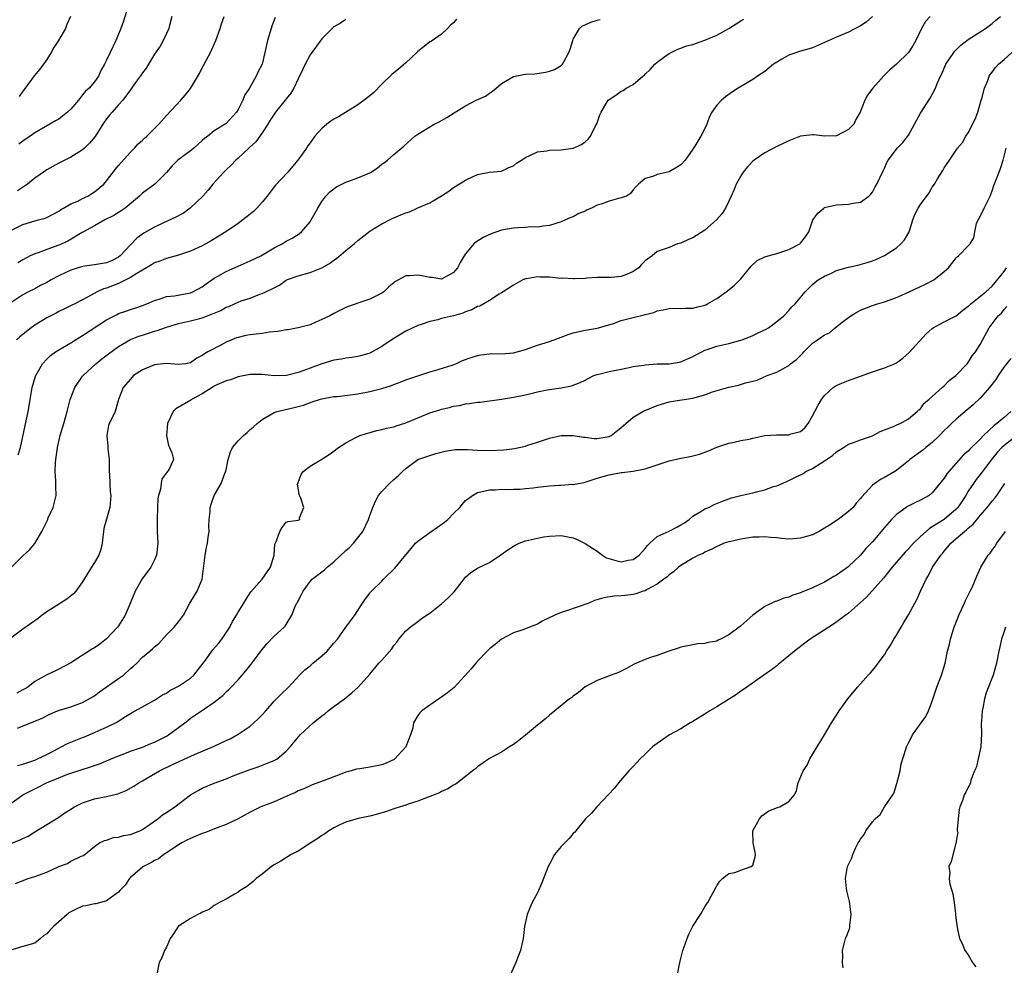
# Model space of a CAD drawing. Units: inches. Extents: x 2559000 to 2562000, y 1536000 to 1539000.
# Drawn here: x 2560564 to 2560729, y 1536093 to 1536250 of the extents above; entities that cross this region are included whole.
import ezdxf

# ---------------------------------------------------------------- set-up
doc = ezdxf.new("R2010")
doc.units = ezdxf.units.IN
doc.header["$MEASUREMENT"] = 0
doc.layers.add('LD25591536_2ft', color=123, linetype='Continuous')

msp = doc.modelspace()

# ---------------------------------------------------------------- linework, layer by layer
at = {"layer": 'LD25591536_2ft'}
for points, elevation in [([(2560583.47, 1536255.47), (2560581.8, 1536250.2), (2560581.39, 1536249), (2560581, 1536248.02), (2560580.56, 1536247), (2560579.58, 1536245), (2560579, 1536243.68), (2560578.66, 1536243), (2560578.02, 1536241.98), (2560577.63, 1536241), (2560577, 1536240.07), (2560576.08, 1536239), (2560575.46, 1536238.54), (2560575, 1536237.88), (2560574.3, 1536237), (2560573, 1536235.51), (2560572.47, 1536235), (2560571.66, 1536234.34), (2560571, 1536233.85), (2560570.45, 1536233.55), (2560569.54, 1536233), (2560567, 1536231.53), (2560566.21, 1536231), (2560565, 1536230.16), (2560564.34, 1536229.66)], 8214), ([(2560707, 1536251.01), (2560705.94, 1536250.06), (2560705, 1536249.41), (2560703, 1536248.36), (2560701, 1536247.56), (2560697, 1536245.78), (2560696.42, 1536245.58), (2560695, 1536245.18), (2560693, 1536244.53), (2560691.86, 1536243.86), (2560691, 1536243.38), (2560690.44, 1536243), (2560689, 1536241.82), (2560687.77, 1536241), (2560687, 1536240.45), (2560684.57, 1536239), (2560683.61, 1536238.39), (2560682.43, 1536237.57), (2560681.76, 1536237), (2560681, 1536236.17), (2560680.16, 1536235), (2560679.74, 1536234.26), (2560679.31, 1536233), (2560679, 1536232.3), (2560678.33, 1536231), (2560677.33, 1536229.33), (2560677, 1536228.82), (2560675.68, 1536227), (2560675, 1536226.21), (2560674.26, 1536225.74), (2560673, 1536225.06), (2560671, 1536224.61), (2560670.28, 1536224.28), (2560669, 1536223.92), (2560667.92, 1536223), (2560667.44, 1536222.56), (2560667, 1536222.04), (2560666.55, 1536221.45), (2560665.91, 1536221), (2560665, 1536220.68), (2560664.58, 1536220.58), (2560663, 1536220.15), (2560661.67, 1536219.67), (2560661, 1536219.46), (2560660.04, 1536219), (2560659.32, 1536218.68), (2560659, 1536218.49), (2560657.94, 1536218.06), (2560657, 1536217.53), (2560656.59, 1536217.41), (2560655.72, 1536217), (2560655, 1536216.68), (2560653, 1536216.06), (2560651.98, 1536215.98), (2560651, 1536215.79), (2560649.83, 1536215.83), (2560649, 1536215.72), (2560647.71, 1536215.71), (2560647, 1536215.63), (2560645, 1536215.28), (2560643.3, 1536214.7), (2560641.95, 1536214.05), (2560640.72, 1536213.28), (2560640.37, 1536213), (2560639, 1536211.37), (2560638.75, 1536211), (2560638.1, 1536209.9), (2560637.64, 1536209), (2560637, 1536208.23), (2560635, 1536207.12), (2560633.39, 1536207.39), (2560633, 1536207.38), (2560631.68, 1536207.68), (2560631, 1536207.81), (2560629.65, 1536207.65), (2560629, 1536207.67), (2560627.81, 1536207), (2560627.28, 1536206.72), (2560626.18, 1536205.82), (2560625.32, 1536205), (2560625, 1536204.77), (2560623, 1536203.76), (2560621.18, 1536203.18), (2560619.43, 1536202.57), (2560619, 1536202.39), (2560617, 1536201.39), (2560616.33, 1536201), (2560615, 1536200.36), (2560613.95, 1536199.95), (2560613, 1536199.49), (2560611.02, 1536198.98), (2560609.34, 1536198.66), (2560609, 1536198.64), (2560607.63, 1536198.37), (2560606.25, 1536198.25), (2560605, 1536198.06), (2560603, 1536197.83), (2560602.28, 1536197.72), (2560601, 1536197.4), (2560600.7, 1536197.3), (2560599.92, 1536197), (2560599, 1536196.59), (2560598.12, 1536196.12), (2560595.94, 1536195), (2560595.34, 1536194.66), (2560595, 1536194.35), (2560594.07, 1536193.93), (2560593, 1536193.13), (2560592.21, 1536193), (2560591, 1536192.85), (2560589, 1536193.04), (2560587, 1536192.82), (2560585, 1536191.95), (2560583.52, 1536191), (2560583, 1536190.43), (2560581.75, 1536189), (2560580.99, 1536187), (2560580.57, 1536185.43), (2560580.41, 1536185), (2560579.93, 1536183.93), (2560579.45, 1536183), (2560579.32, 1536182.68), (2560579.03, 1536181), (2560579.22, 1536179.22), (2560579.21, 1536179), (2560579.23, 1536178.77), (2560579.43, 1536177), (2560579.43, 1536175.43), (2560579.44, 1536175), (2560579.5, 1536174.5), (2560579.52, 1536173), (2560579.59, 1536171.59), (2560579.7, 1536171), (2560579.52, 1536169), (2560578.53, 1536165.47), (2560578.27, 1536163), (2560578.06, 1536161.94), (2560577.72, 1536161), (2560577, 1536159.77), (2560576.47, 1536159), (2560575.9, 1536158.1), (2560575, 1536156.57), (2560573.86, 1536155), (2560573.45, 1536154.55), (2560572.33, 1536153.67), (2560569, 1536151.56), (2560568.24, 1536151), (2560567.55, 1536150.45), (2560565, 1536148.66), (2560562.77, 1536147)], 8198), ([(2560563, 1536215.22), (2560565, 1536216.22), (2560567, 1536216.85), (2560567.64, 1536217), (2560568.71, 1536217.29), (2560569, 1536217.42), (2560571, 1536218.47), (2560571.28, 1536218.72), (2560571.82, 1536219), (2560573, 1536219.69), (2560574.17, 1536220.17), (2560575, 1536220.6), (2560575.85, 1536221), (2560576.55, 1536221.45), (2560577, 1536221.7), (2560578.53, 1536223), (2560579, 1536223.53), (2560580.49, 1536225.51), (2560581, 1536226.08), (2560581.41, 1536226.59), (2560583, 1536228.32), (2560583.68, 1536229), (2560584.3, 1536229.7), (2560585, 1536230.32), (2560585.34, 1536230.66), (2560585.72, 1536231), (2560587.75, 1536233), (2560589, 1536234.43), (2560591.39, 1536237), (2560592.14, 1536237.86), (2560593.03, 1536238.97), (2560594.51, 1536241.49), (2560595, 1536242.4), (2560595.22, 1536242.78), (2560595.64, 1536243.64), (2560596.35, 1536245), (2560597.25, 1536247), (2560598, 1536249), (2560598.22, 1536249.78), (2560598.65, 1536251)], 8210), ([(2560619, 1536250.49), (2560618.11, 1536249.89), (2560617, 1536249.28), (2560616.68, 1536249), (2560615, 1536247.23), (2560613, 1536244.56), (2560612.17, 1536243), (2560611.82, 1536242.18), (2560611, 1536240.58), (2560610.27, 1536239), (2560609.81, 1536238.19), (2560609, 1536237.21), (2560608.84, 1536237), (2560607.23, 1536235), (2560607, 1536234.68), (2560606.33, 1536233.67), (2560605.93, 1536233), (2560605, 1536231.56), (2560603.95, 1536230.05), (2560602.9, 1536229.1), (2560602.76, 1536229), (2560601, 1536227.34), (2560600.59, 1536227), (2560599.84, 1536226.16), (2560599, 1536225.4), (2560598.81, 1536225.19), (2560598.58, 1536225), (2560596.78, 1536223), (2560596, 1536222), (2560595.11, 1536221), (2560592.99, 1536219), (2560591.84, 1536218.16), (2560590.55, 1536217.45), (2560588.54, 1536216.54), (2560587, 1536215.81), (2560585.22, 1536214.78), (2560584.05, 1536213.95), (2560583, 1536212.85), (2560581.29, 1536211), (2560581, 1536210.79), (2560579.8, 1536210.2), (2560579, 1536209.86), (2560577, 1536209.51), (2560576.53, 1536209.47), (2560575, 1536209.22), (2560573, 1536208.6), (2560572.21, 1536208.21), (2560571, 1536207.65), (2560569.76, 1536207), (2560569.27, 1536206.73), (2560569, 1536206.57), (2560567.96, 1536206.04), (2560567, 1536205.51), (2560565.94, 1536205), (2560565, 1536204.52), (2560563, 1536203.19)], 8206), ([(2560563.13, 1536159), (2560565, 1536160.93), (2560566.09, 1536161.91), (2560567.01, 1536162.99), (2560568.17, 1536165), (2560568.45, 1536165.55), (2560569.11, 1536166.89), (2560569.25, 1536167.25), (2560570.06, 1536169), (2560570.57, 1536171), (2560570.54, 1536172.54), (2560570.54, 1536173.46), (2560570.42, 1536175), (2560570.45, 1536176.45), (2560570.52, 1536177), (2560570.59, 1536177.41), (2560570.77, 1536179), (2560571.22, 1536181), (2560571.84, 1536183), (2560572.42, 1536185), (2560572.92, 1536187), (2560573.68, 1536189), (2560575, 1536190.91), (2560575.07, 1536191), (2560577.2, 1536193), (2560578.19, 1536193.81), (2560579.33, 1536194.67), (2560581, 1536195.88), (2560583, 1536197.04), (2560584.4, 1536197.6), (2560585, 1536197.78), (2560587, 1536198.42), (2560587.46, 1536198.54), (2560589, 1536199.11), (2560591, 1536199.69), (2560593, 1536200.13), (2560594.56, 1536200.56), (2560595, 1536200.66), (2560596.7, 1536201.3), (2560597, 1536201.46), (2560598.09, 1536201.91), (2560599, 1536202.44), (2560599.43, 1536202.57), (2560600.4, 1536203), (2560601, 1536203.29), (2560601.49, 1536203.49), (2560603, 1536203.96), (2560604.59, 1536204.59), (2560605, 1536204.7), (2560605.59, 1536205), (2560607, 1536205.66), (2560607.88, 1536206.12), (2560609, 1536206.95), (2560609.09, 1536207), (2560611, 1536207.67), (2560613, 1536208.22), (2560615, 1536209), (2560616.28, 1536209.72), (2560617, 1536210.31), (2560617.42, 1536210.58), (2560619, 1536211.92), (2560620.36, 1536213), (2560621, 1536213.58), (2560623, 1536215.14), (2560623.34, 1536215.34), (2560625, 1536216.38), (2560626.74, 1536217.26), (2560627, 1536217.38), (2560628.16, 1536217.84), (2560629, 1536218.22), (2560629.61, 1536218.39), (2560631.01, 1536219.01), (2560633, 1536219.84), (2560634.98, 1536221.02), (2560636.19, 1536221.81), (2560637, 1536222.41), (2560639, 1536223.64), (2560640.28, 1536224.28), (2560641, 1536224.62), (2560643, 1536224.96), (2560645, 1536225.14), (2560646.24, 1536225.76), (2560647, 1536226.07), (2560647.5, 1536226.5), (2560648.34, 1536227), (2560649, 1536227.46), (2560649.75, 1536227.75), (2560651, 1536228.38), (2560652.57, 1536228.57), (2560653, 1536228.65), (2560655, 1536228.71), (2560656.97, 1536229), (2560658.38, 1536229.62), (2560659, 1536230.04), (2560659.49, 1536230.51), (2560659.89, 1536231), (2560660.73, 1536232.73), (2560660.92, 1536233.08), (2560661.45, 1536234.55), (2560661.65, 1536235), (2560662.85, 1536237), (2560663, 1536237.15), (2560664.13, 1536237.87), (2560665, 1536238.52), (2560665.36, 1536238.64), (2560665.81, 1536239), (2560667, 1536239.64), (2560668.61, 1536241), (2560668.84, 1536241.16), (2560669, 1536241.34), (2560669.87, 1536242.13), (2560670.61, 1536243), (2560671, 1536243.37), (2560672.28, 1536244.28), (2560673, 1536244.81), (2560673.34, 1536245), (2560674.45, 1536245.55), (2560675, 1536245.67), (2560675.94, 1536246.06), (2560677, 1536246.33), (2560679, 1536247.04), (2560681, 1536247.87), (2560682.98, 1536249), (2560684.23, 1536249.77), (2560685, 1536250.27), (2560685.48, 1536250.52)], 8200), ([(2560637.48, 1536250.52), (2560637, 1536249.92), (2560636.48, 1536249.52), (2560636, 1536249), (2560635, 1536248.02), (2560633.48, 1536247), (2560633.18, 1536246.82), (2560633, 1536246.75), (2560632.05, 1536245.95), (2560631, 1536245.15), (2560630.86, 1536245), (2560629, 1536243.23), (2560627.8, 1536242.2), (2560627, 1536241.57), (2560626.7, 1536241.3), (2560625, 1536239.68), (2560623.69, 1536238.31), (2560623, 1536237.73), (2560622.07, 1536237), (2560621, 1536236.25), (2560617.77, 1536234.23), (2560617, 1536233.82), (2560616.5, 1536233.5), (2560615.8, 1536233), (2560615, 1536232.3), (2560613.82, 1536231), (2560613, 1536229.86), (2560612.62, 1536229.38), (2560612.4, 1536229), (2560610.95, 1536227), (2560610.05, 1536225.95), (2560609.29, 1536225), (2560607.21, 1536222.79), (2560607, 1536222.53), (2560605.83, 1536221), (2560605, 1536219.99), (2560604.13, 1536219), (2560603.56, 1536218.44), (2560603, 1536217.98), (2560601.78, 1536217), (2560601, 1536216.41), (2560598.91, 1536215), (2560596.49, 1536213.51), (2560595.61, 1536213), (2560595, 1536212.68), (2560593, 1536211.77), (2560591, 1536211.1), (2560589, 1536210.56), (2560587.9, 1536210.1), (2560587, 1536209.82), (2560586.51, 1536209.49), (2560585, 1536208.62), (2560584.07, 1536208.08), (2560583, 1536207.37), (2560581, 1536206.39), (2560579, 1536205.63), (2560578.51, 1536205.49), (2560577.44, 1536205), (2560576.43, 1536204.43), (2560575, 1536203.65), (2560573.67, 1536203), (2560573.21, 1536202.79), (2560571.88, 1536202.12), (2560571, 1536201.72), (2560570.55, 1536201.45), (2560569, 1536200.64), (2560567, 1536199.41), (2560566.4, 1536199), (2560564.5, 1536197.5), (2560563.97, 1536197)], 8204), ([(2560716.66, 1536251), (2560715.87, 1536250.13), (2560715.21, 1536249), (2560714.25, 1536247), (2560713.78, 1536246.22), (2560713.02, 1536245), (2560711, 1536243.04), (2560709.91, 1536242.09), (2560708.9, 1536241.1), (2560707.04, 1536239), (2560706.17, 1536237.83), (2560705.71, 1536237), (2560704.97, 1536235), (2560704.2, 1536233.8), (2560703.86, 1536233), (2560703, 1536232.09), (2560701, 1536231.03), (2560699, 1536231.02), (2560697.2, 1536231.2), (2560697, 1536231.23), (2560695, 1536231), (2560693, 1536230.23), (2560691, 1536229.27), (2560689, 1536228.21), (2560687.24, 1536227), (2560687, 1536226.81), (2560686.11, 1536225.89), (2560685.39, 1536225), (2560685, 1536224.4), (2560684.24, 1536223), (2560683.89, 1536222.11), (2560683.36, 1536221), (2560683, 1536220.15), (2560682.44, 1536219), (2560681.89, 1536218.11), (2560680.95, 1536217), (2560679, 1536215.29), (2560677, 1536214.02), (2560676.27, 1536213.73), (2560675, 1536213.14), (2560674.44, 1536213), (2560673, 1536212.42), (2560671, 1536211.74), (2560670.19, 1536211), (2560669, 1536210.17), (2560668.42, 1536209.58), (2560667.94, 1536209), (2560667, 1536208.37), (2560665.89, 1536207.89), (2560665, 1536207.54), (2560663.38, 1536207.38), (2560661, 1536207.37), (2560659.28, 1536207.28), (2560659, 1536207.23), (2560657.18, 1536207.18), (2560657, 1536207.15), (2560655.26, 1536207.26), (2560655, 1536207.25), (2560653, 1536207.46), (2560651.46, 1536207.46), (2560651, 1536207.52), (2560649.18, 1536207.18), (2560649, 1536207.17), (2560648.57, 1536207), (2560647, 1536206.13), (2560645.28, 1536205), (2560645, 1536204.82), (2560644.62, 1536204.62), (2560643, 1536203.57), (2560641.37, 1536202.63), (2560641, 1536202.55), (2560640.02, 1536201.98), (2560639, 1536201.65), (2560638.54, 1536201.46), (2560637, 1536201.02), (2560635, 1536200.52), (2560634.35, 1536200.35), (2560633, 1536200.03), (2560631.55, 1536199.55), (2560631, 1536199.38), (2560629, 1536198.44), (2560626.87, 1536197.13), (2560625, 1536195.87), (2560623, 1536194.76), (2560621.65, 1536194.35), (2560621, 1536194.18), (2560619.99, 1536194.01), (2560619, 1536193.91), (2560618.25, 1536193.75), (2560617, 1536193.59), (2560615, 1536192.99), (2560613, 1536192.27), (2560611.82, 1536191.82), (2560611, 1536191.55), (2560609.05, 1536191.05), (2560606.99, 1536190.99), (2560605, 1536191.2), (2560603, 1536191.22), (2560601, 1536190.83), (2560599.71, 1536190.29), (2560599, 1536190.13), (2560597.45, 1536189.45), (2560597, 1536189.22), (2560596.62, 1536189), (2560595, 1536187.94), (2560593.17, 1536187), (2560593.08, 1536186.92), (2560590.55, 1536185.45), (2560590.12, 1536185), (2560589.18, 1536183), (2560588.99, 1536180.99), (2560589.32, 1536179.32), (2560589.54, 1536179), (2560589.91, 1536178.09), (2560590.19, 1536177), (2560589.49, 1536175.49), (2560589.2, 1536175), (2560588.25, 1536173.75), (2560588.13, 1536173), (2560588.02, 1536172.02), (2560587.68, 1536171), (2560587.59, 1536170.41), (2560587.5, 1536169), (2560587.43, 1536167), (2560587.46, 1536165), (2560587.56, 1536163), (2560587.36, 1536161), (2560587, 1536160.22), (2560586.39, 1536159), (2560584.94, 1536157.06), (2560583.79, 1536155), (2560583.53, 1536154.47), (2560582.92, 1536152.92), (2560582.09, 1536151), (2560581, 1536149.21), (2560580.85, 1536149), (2560579, 1536147.06), (2560577.85, 1536146.15), (2560577, 1536145.54), (2560576.65, 1536145.35), (2560573, 1536143.04), (2560571, 1536141.97), (2560570.33, 1536141.67), (2560569, 1536141.01), (2560567, 1536139.91), (2560565.83, 1536139), (2560565.32, 1536138.68), (2560565, 1536138.53), (2560564.02, 1536137.98)], 8196), ([(2560589.9, 1536251), (2560589.5, 1536249.5), (2560589.42, 1536249), (2560589, 1536248.17), (2560588.45, 1536247), (2560587.95, 1536246.05), (2560587, 1536244.7), (2560586.01, 1536243), (2560585.63, 1536242.37), (2560585, 1536241.58), (2560584.78, 1536241.22), (2560583.58, 1536239.58), (2560583.11, 1536238.89), (2560581.69, 1536237), (2560581, 1536236.24), (2560579.92, 1536235), (2560579.51, 1536234.49), (2560579, 1536233.89), (2560578.36, 1536233), (2560577.07, 1536230.93), (2560576.17, 1536229.83), (2560575.31, 1536229), (2560575, 1536228.74), (2560574.35, 1536228.35), (2560573, 1536227.51), (2560572, 1536227), (2560571.35, 1536226.65), (2560571, 1536226.49), (2560569, 1536225.38), (2560568.77, 1536225.23), (2560567, 1536223.96), (2560565.76, 1536223), (2560564.11, 1536221.89)], 8212), ([(2560564.13, 1536132.13), (2560568.21, 1536133.79), (2560569.54, 1536134.46), (2560570.8, 1536135), (2560571.11, 1536135.11), (2560573, 1536135.71), (2560575, 1536136.44), (2560577, 1536137.54), (2560577.83, 1536138.17), (2560581, 1536140.4), (2560581.81, 1536141), (2560583, 1536142.08), (2560583.51, 1536142.49), (2560584.05, 1536143), (2560585, 1536143.99), (2560586.25, 1536145), (2560586.65, 1536145.35), (2560587, 1536145.73), (2560587.71, 1536146.29), (2560589, 1536147.69), (2560590.29, 1536149), (2560591, 1536149.88), (2560591.83, 1536151), (2560592.93, 1536153), (2560593.7, 1536154.3), (2560594.14, 1536155), (2560595, 1536157), (2560595.22, 1536158.78), (2560595.26, 1536159.26), (2560595.47, 1536161), (2560595.7, 1536162.3), (2560595.85, 1536163), (2560596, 1536164), (2560596.12, 1536165), (2560596.11, 1536165.89), (2560596.17, 1536167), (2560596.31, 1536168.31), (2560596.32, 1536169), (2560596.48, 1536169.52), (2560596.98, 1536171), (2560598.17, 1536173), (2560598.83, 1536174.83), (2560598.91, 1536175), (2560599.31, 1536177), (2560599.7, 1536178.3), (2560600.03, 1536179), (2560601, 1536180.11), (2560601.89, 1536181), (2560602.47, 1536181.53), (2560603, 1536182), (2560603.55, 1536182.45), (2560604.18, 1536183), (2560605, 1536183.67), (2560607, 1536184.82), (2560607.52, 1536185), (2560608.69, 1536185.31), (2560610.33, 1536185.67), (2560611.91, 1536186.09), (2560613.38, 1536186.62), (2560614.56, 1536187), (2560615, 1536187.13), (2560617, 1536187.5), (2560617.54, 1536187.54), (2560621, 1536187.97), (2560623, 1536188.33), (2560625, 1536188.86), (2560626.64, 1536189.36), (2560627, 1536189.55), (2560628.09, 1536189.91), (2560629, 1536190.32), (2560631.01, 1536190.99), (2560633, 1536191.62), (2560633.84, 1536191.84), (2560636.78, 1536192.78), (2560637.37, 1536193), (2560638.48, 1536193.52), (2560639.95, 1536194.05), (2560641, 1536194.37), (2560641.53, 1536194.47), (2560643, 1536194.67), (2560643.32, 1536194.68), (2560645, 1536194.67), (2560647, 1536194.79), (2560649, 1536195.35), (2560651, 1536196.08), (2560653, 1536196.72), (2560653.82, 1536197), (2560656.13, 1536197.87), (2560657, 1536198.14), (2560657.68, 1536198.32), (2560659, 1536198.6), (2560659.36, 1536198.64), (2560661, 1536198.94), (2560661.24, 1536199), (2560663.72, 1536199.72), (2560665, 1536200.19), (2560667, 1536200.73), (2560668.84, 1536201.16), (2560669, 1536201.24), (2560670.44, 1536201.56), (2560671, 1536201.85), (2560672, 1536202), (2560673, 1536202.23), (2560673.74, 1536202.26), (2560675, 1536202.21), (2560675.74, 1536202.26), (2560677, 1536202.26), (2560677.58, 1536202.42), (2560679, 1536202.77), (2560679.15, 1536202.85), (2560679.44, 1536203), (2560681, 1536203.9), (2560682.55, 1536205), (2560683.91, 1536206.08), (2560684.85, 1536207), (2560685, 1536207.16), (2560686.72, 1536209.28), (2560687.75, 1536210.25), (2560689, 1536210.82), (2560689.57, 1536211), (2560691, 1536211.4), (2560693, 1536212.08), (2560694.88, 1536213), (2560695, 1536213.13), (2560695.82, 1536214.18), (2560696.36, 1536215), (2560697, 1536216.88), (2560697.06, 1536217), (2560697.86, 1536218.14), (2560698.85, 1536219), (2560699, 1536219.1), (2560701, 1536219.55), (2560703, 1536219.64), (2560703.8, 1536219.8), (2560705, 1536219.97), (2560706.38, 1536221), (2560706.7, 1536221.3), (2560707, 1536221.65), (2560707.44, 1536222.56), (2560707.71, 1536223), (2560708.8, 1536225.2), (2560709, 1536225.63), (2560709.39, 1536226.61), (2560709.65, 1536227), (2560711, 1536228.84), (2560711.13, 1536229), (2560712.08, 1536229.92), (2560713, 1536231.19), (2560715, 1536234.86), (2560716.67, 1536237.33), (2560717.54, 1536239), (2560717.8, 1536239.8), (2560718.35, 1536241), (2560718.59, 1536241.41), (2560719.25, 1536243), (2560720.62, 1536245), (2560720.78, 1536245.22), (2560721, 1536245.41), (2560721.79, 1536246.21), (2560723, 1536247.12), (2560725.9, 1536249), (2560727, 1536249.84), (2560727.62, 1536250.38), (2560728.39, 1536251)], 8194), ([(2560607.16, 1536250.84), (2560606.62, 1536249.38), (2560606.48, 1536249), (2560605.9, 1536247), (2560605.47, 1536245), (2560604.98, 1536243), (2560604.3, 1536241.7), (2560604.02, 1536241), (2560602.86, 1536239), (2560602.1, 1536237.9), (2560601.75, 1536237), (2560601, 1536235.48), (2560600.69, 1536235), (2560599, 1536233.14), (2560598.82, 1536233), (2560597, 1536231.87), (2560595.9, 1536231), (2560595.37, 1536230.63), (2560595, 1536230.26), (2560594.31, 1536229.69), (2560593.58, 1536229), (2560593, 1536228.53), (2560590.93, 1536227), (2560589.95, 1536226.05), (2560589, 1536224.92), (2560587.06, 1536223), (2560585, 1536221.48), (2560584.51, 1536221), (2560582.1, 1536219), (2560581.46, 1536218.54), (2560581, 1536218.27), (2560580.23, 1536217.77), (2560578.68, 1536217), (2560577, 1536216.05), (2560575.03, 1536214.97), (2560574.91, 1536214.91), (2560572.53, 1536213.47), (2560571, 1536212.79), (2560569, 1536212.09), (2560567.54, 1536211.54), (2560567, 1536211.36), (2560566.25, 1536211), (2560565, 1536210.36), (2560564.15, 1536209.85)], 8208), ([(2560564.23, 1536177.77), (2560564.64, 1536179), (2560565.88, 1536185), (2560566.06, 1536185.94), (2560566.23, 1536187), (2560566.59, 1536189), (2560567.11, 1536190.89), (2560567.15, 1536191), (2560568.3, 1536193), (2560569, 1536193.78), (2560569.64, 1536194.36), (2560570.47, 1536195), (2560571, 1536195.34), (2560573, 1536196.49), (2560573.78, 1536197), (2560575, 1536197.68), (2560579, 1536200.32), (2560580.76, 1536201.24), (2560581, 1536201.36), (2560582.23, 1536201.77), (2560583, 1536202.04), (2560583.74, 1536202.26), (2560585, 1536202.71), (2560585.73, 1536203), (2560587, 1536203.58), (2560587.78, 1536203.78), (2560589, 1536204.2), (2560590.33, 1536204.33), (2560593, 1536204.82), (2560593.44, 1536205), (2560595, 1536205.86), (2560595.64, 1536206.36), (2560597, 1536207.28), (2560597.6, 1536207.6), (2560599, 1536208.41), (2560603, 1536210.16), (2560604.77, 1536211), (2560607, 1536212.35), (2560608.33, 1536213), (2560609, 1536213.44), (2560610.02, 1536213.98), (2560611, 1536214.57), (2560611.25, 1536214.75), (2560611.55, 1536215), (2560613, 1536216.68), (2560613.21, 1536217), (2560614.3, 1536219), (2560615, 1536220.09), (2560615.66, 1536221), (2560616.31, 1536221.69), (2560617, 1536222.22), (2560617.45, 1536222.55), (2560619, 1536223.33), (2560619.49, 1536223.49), (2560621, 1536224.03), (2560623, 1536224.87), (2560623.22, 1536225), (2560624.27, 1536225.73), (2560625, 1536226.3), (2560625.42, 1536226.58), (2560625.96, 1536227), (2560627, 1536227.94), (2560628.69, 1536229.31), (2560630.54, 1536231), (2560631, 1536231.34), (2560633, 1536232.58), (2560633.75, 1536233), (2560634.59, 1536233.41), (2560635.88, 1536234.12), (2560637.25, 1536235), (2560639, 1536236.07), (2560640.79, 1536237), (2560642.3, 1536237.7), (2560643, 1536238.18), (2560643.51, 1536238.49), (2560644.12, 1536239), (2560645, 1536239.81), (2560647, 1536240.97), (2560648.7, 1536241.3), (2560649, 1536241.33), (2560650.57, 1536241.43), (2560652.33, 1536241.67), (2560653, 1536241.84), (2560653.84, 1536242.16), (2560655, 1536242.78), (2560655.2, 1536243), (2560655.4, 1536243.4), (2560656.26, 1536245), (2560656.45, 1536245.55), (2560656.9, 1536247), (2560657, 1536247.22), (2560658.06, 1536249), (2560658.55, 1536249.45), (2560659, 1536249.6), (2560659.95, 1536250.05), (2560661, 1536250.38), (2560661.49, 1536250.51)], 8202), ([(2560572.99, 1536251), (2560572.37, 1536249.63), (2560572.11, 1536249), (2560570.97, 1536247), (2560570.19, 1536245.81), (2560569.76, 1536245), (2560569, 1536243.82), (2560568.44, 1536243), (2560567.82, 1536242.18), (2560566.9, 1536241.1), (2560565.39, 1536239), (2560565, 1536238.51), (2560564.38, 1536237.62)], 8216), ([(2560564.09, 1536125.91), (2560565, 1536126.14), (2560566.66, 1536126.66), (2560567, 1536126.79), (2560567.47, 1536127), (2560569, 1536127.73), (2560571, 1536128.8), (2560571.41, 1536129), (2560572.45, 1536129.55), (2560575, 1536130.55), (2560575.33, 1536130.67), (2560577, 1536131.39), (2560577.73, 1536131.73), (2560579, 1536132.27), (2560580.51, 1536133), (2560580.82, 1536133.18), (2560581.91, 1536133.91), (2560583, 1536134.59), (2560583.28, 1536134.72), (2560583.75, 1536135), (2560587, 1536136.78), (2560588.33, 1536137.67), (2560589, 1536137.99), (2560589.59, 1536138.41), (2560591, 1536139.13), (2560593, 1536140.47), (2560593.58, 1536141), (2560595.51, 1536143.51), (2560596.78, 1536145.22), (2560597.71, 1536146.29), (2560598.27, 1536147), (2560599.58, 1536149), (2560600.07, 1536149.93), (2560600.73, 1536151), (2560601, 1536151.5), (2560601.95, 1536153), (2560602.31, 1536153.69), (2560603.09, 1536154.91), (2560605, 1536157), (2560606.38, 1536159), (2560606.99, 1536161), (2560607.13, 1536162.87), (2560607.4, 1536163.4), (2560607.95, 1536165), (2560608.34, 1536165.66), (2560609, 1536166.53), (2560609.37, 1536166.63), (2560611, 1536166.89), (2560611.28, 1536167), (2560611.25, 1536167.25), (2560611.95, 1536169), (2560611.48, 1536170.52), (2560611.22, 1536171), (2560611.17, 1536171.17), (2560610.93, 1536172.93), (2560610.94, 1536173), (2560611, 1536173.18), (2560611.52, 1536174.48), (2560611.83, 1536175), (2560613, 1536175.88), (2560615, 1536177.07), (2560616.18, 1536177.82), (2560617, 1536178.41), (2560617.32, 1536178.68), (2560617.75, 1536179), (2560619, 1536179.8), (2560620.65, 1536180.65), (2560621, 1536180.86), (2560621.33, 1536181), (2560624.15, 1536181.85), (2560625, 1536181.99), (2560625.77, 1536182.23), (2560627, 1536182.48), (2560627.38, 1536182.62), (2560629, 1536183.14), (2560631, 1536183.98), (2560633, 1536184.77), (2560634.7, 1536185.3), (2560635, 1536185.41), (2560636.3, 1536185.7), (2560637, 1536185.91), (2560637.96, 1536186.04), (2560639, 1536186.29), (2560639.66, 1536186.34), (2560641, 1536186.57), (2560641.41, 1536186.59), (2560645, 1536187.07), (2560647, 1536187.39), (2560649, 1536187.81), (2560651, 1536188.28), (2560652.62, 1536188.62), (2560653, 1536188.69), (2560655, 1536188.97), (2560656.72, 1536189.28), (2560658.15, 1536189.85), (2560659, 1536190.27), (2560659.46, 1536190.54), (2560660.45, 1536191), (2560661, 1536191.21), (2560661.26, 1536191.26), (2560663, 1536191.71), (2560665, 1536192.08), (2560666.36, 1536192.36), (2560667, 1536192.51), (2560668.77, 1536192.77), (2560669, 1536192.83), (2560671, 1536192.95), (2560673, 1536193), (2560674.75, 1536193.25), (2560675, 1536193.31), (2560677, 1536194.19), (2560677.5, 1536194.5), (2560678.47, 1536195), (2560679, 1536195.24), (2560679.35, 1536195.35), (2560681, 1536195.93), (2560683, 1536196.39), (2560685, 1536196.91), (2560685.24, 1536197), (2560687, 1536197.73), (2560687.87, 1536198.13), (2560689.22, 1536198.78), (2560689.6, 1536199), (2560691, 1536200.02), (2560692.18, 1536201), (2560693, 1536201.87), (2560693.51, 1536202.49), (2560694.08, 1536203), (2560695.73, 1536205), (2560696.37, 1536205.63), (2560697, 1536206.2), (2560697.4, 1536206.6), (2560697.9, 1536207), (2560699, 1536207.64), (2560700.14, 1536208.14), (2560701, 1536208.54), (2560703, 1536209.12), (2560704.54, 1536209.46), (2560706.1, 1536209.9), (2560707, 1536210.18), (2560707.58, 1536210.42), (2560709, 1536211.06), (2560711, 1536212.34), (2560711.74, 1536213), (2560712.33, 1536213.67), (2560713.08, 1536214.92), (2560713.17, 1536215.17), (2560713.76, 1536217), (2560714.09, 1536217.91), (2560714.64, 1536219), (2560715, 1536219.56), (2560716.45, 1536221.55), (2560717, 1536222.47), (2560717.35, 1536223), (2560717.89, 1536223.89), (2560718.76, 1536225.24), (2560719, 1536225.71), (2560719.85, 1536227), (2560721.22, 1536229), (2560722.05, 1536229.95), (2560722.6, 1536231), (2560723, 1536231.53), (2560724.18, 1536233.82), (2560724.61, 1536235), (2560725.17, 1536237), (2560725.27, 1536237.27), (2560725.7, 1536239), (2560726.29, 1536240.29), (2560726.52, 1536241), (2560726.69, 1536241.31), (2560727, 1536241.69), (2560727.54, 1536242.46), (2560728.05, 1536243), (2560729, 1536243.82), (2560730.29, 1536245)], 8192), ([(2560563, 1536119.57), (2560565.03, 1536121), (2560567, 1536122.02), (2560567.67, 1536122.33), (2560568.95, 1536123), (2560571, 1536123.84), (2560572.38, 1536124.38), (2560573, 1536124.6), (2560576.33, 1536125.67), (2560577, 1536125.89), (2560577.81, 1536126.19), (2560579, 1536126.66), (2560581, 1536127.51), (2560581.78, 1536127.78), (2560583, 1536128.27), (2560584.98, 1536128.98), (2560586.41, 1536129.59), (2560587, 1536129.81), (2560587.8, 1536130.2), (2560589, 1536130.79), (2560589.35, 1536131), (2560592.1, 1536133), (2560592.58, 1536133.42), (2560593, 1536133.78), (2560594.86, 1536135), (2560595.38, 1536135.38), (2560597, 1536136.49), (2560598.41, 1536137.59), (2560599, 1536138.19), (2560599.42, 1536138.58), (2560599.81, 1536139), (2560601, 1536140.19), (2560601.68, 1536141), (2560602.29, 1536141.71), (2560603.18, 1536142.82), (2560605, 1536145.27), (2560605.79, 1536146.21), (2560607, 1536147.49), (2560608.67, 1536149), (2560608.83, 1536149.17), (2560609, 1536149.46), (2560609.95, 1536151), (2560610.6, 1536152.6), (2560610.8, 1536153), (2560610.88, 1536153.12), (2560611, 1536153.42), (2560611.56, 1536154.44), (2560611.84, 1536155), (2560613, 1536156.6), (2560613.38, 1536157), (2560615, 1536158.24), (2560615.42, 1536158.58), (2560615.87, 1536159), (2560617, 1536159.92), (2560619, 1536161.8), (2560619.63, 1536162.37), (2560620.26, 1536163), (2560621.82, 1536165), (2560622.8, 1536167), (2560623, 1536167.67), (2560623.51, 1536169), (2560623.95, 1536170.05), (2560624.43, 1536171), (2560625, 1536171.65), (2560626.26, 1536173), (2560627, 1536173.65), (2560627.73, 1536174.27), (2560628.45, 1536175), (2560629, 1536175.51), (2560631, 1536176.99), (2560633, 1536177.68), (2560634.02, 1536177.98), (2560635.6, 1536178.4), (2560637.33, 1536178.67), (2560639.31, 1536178.69), (2560641, 1536178.56), (2560643, 1536178.51), (2560645.37, 1536178.63), (2560647.15, 1536178.85), (2560649, 1536179.25), (2560649.4, 1536179.4), (2560651, 1536179.9), (2560653, 1536180.57), (2560655, 1536180.98), (2560657, 1536181), (2560658.71, 1536180.71), (2560659, 1536180.7), (2560660.49, 1536180.49), (2560661, 1536180.48), (2560663, 1536180.82), (2560663.35, 1536181), (2560665, 1536182.33), (2560665.8, 1536183), (2560667, 1536184.08), (2560668.61, 1536185), (2560668.87, 1536185.13), (2560671, 1536186.01), (2560671.74, 1536186.26), (2560673, 1536186.61), (2560673.32, 1536186.68), (2560677, 1536187.24), (2560677.35, 1536187.35), (2560679, 1536187.8), (2560680.28, 1536188.28), (2560683, 1536189.08), (2560684.61, 1536189.39), (2560685.8, 1536189.8), (2560687, 1536190.07), (2560687.74, 1536190.26), (2560689.4, 1536191), (2560691, 1536191.58), (2560693, 1536192.7), (2560693.32, 1536193), (2560694.28, 1536193.72), (2560695.28, 1536194.72), (2560695.51, 1536195), (2560697, 1536196.44), (2560697.79, 1536197), (2560698.54, 1536197.46), (2560699, 1536197.83), (2560699.82, 1536198.18), (2560700.75, 1536199), (2560701.92, 1536199.93), (2560703, 1536200.74), (2560703.38, 1536201), (2560704.4, 1536201.6), (2560705, 1536201.93), (2560707, 1536202.71), (2560707.82, 1536203), (2560709, 1536203.34), (2560711, 1536204.06), (2560713, 1536204.95), (2560715, 1536205.9), (2560715.76, 1536206.24), (2560717.24, 1536207), (2560719, 1536208.39), (2560719.68, 1536209), (2560720.25, 1536209.75), (2560721, 1536210.68), (2560721.15, 1536210.85), (2560721.36, 1536211), (2560723, 1536212.68), (2560723.34, 1536213), (2560723.96, 1536214.04), (2560724.1, 1536215), (2560724.41, 1536216.41), (2560724.65, 1536217), (2560724.79, 1536217.21), (2560725, 1536217.57), (2560725.65, 1536219), (2560726.66, 1536221), (2560727, 1536221.85), (2560727.26, 1536222.74), (2560728.16, 1536225), (2560728.41, 1536225.59), (2560728.84, 1536227), (2560729.33, 1536229)], 8190), ([(2560563, 1536112.88), (2560564.55, 1536113.45), (2560565, 1536113.7), (2560565.9, 1536114.1), (2560567, 1536114.82), (2560569, 1536116.01), (2560571, 1536117.25), (2560572.01, 1536117.99), (2560573, 1536118.62), (2560573.64, 1536119), (2560575, 1536119.67), (2560576, 1536120), (2560577, 1536120.31), (2560578.65, 1536120.65), (2560579, 1536120.7), (2560580.86, 1536121.14), (2560582.27, 1536121.73), (2560583.56, 1536122.44), (2560584.4, 1536123), (2560585, 1536123.33), (2560585.84, 1536123.84), (2560587.84, 1536125), (2560590.04, 1536126.04), (2560593.7, 1536127.7), (2560597, 1536129.13), (2560599, 1536130.04), (2560599.64, 1536130.36), (2560601, 1536131.11), (2560603, 1536132.48), (2560603.63, 1536133), (2560604.34, 1536133.66), (2560605, 1536134.34), (2560605.63, 1536135), (2560607, 1536136.61), (2560607.4, 1536137), (2560608.18, 1536137.82), (2560609.39, 1536139), (2560611.24, 1536141), (2560612.13, 1536141.87), (2560613, 1536142.55), (2560613.49, 1536143), (2560615, 1536144.21), (2560615.84, 1536145), (2560616.39, 1536145.61), (2560617, 1536146.34), (2560617.61, 1536147), (2560619, 1536149), (2560620.47, 1536151), (2560621.76, 1536153), (2560622.27, 1536153.73), (2560623, 1536154.67), (2560623.13, 1536154.87), (2560623.25, 1536155), (2560625, 1536156.7), (2560625.28, 1536157), (2560627.15, 1536158.85), (2560629, 1536161.09), (2560629.89, 1536162.11), (2560630.64, 1536163), (2560631, 1536163.36), (2560633, 1536164.82), (2560634.29, 1536165.71), (2560635.48, 1536166.52), (2560636.03, 1536167), (2560637, 1536167.98), (2560638.04, 1536169), (2560638.49, 1536169.51), (2560639, 1536170.13), (2560639.51, 1536170.49), (2560640.18, 1536171), (2560641, 1536171.46), (2560641.57, 1536171.57), (2560643, 1536171.92), (2560643.93, 1536171.93), (2560645, 1536172.03), (2560645.99, 1536171.99), (2560647, 1536172.06), (2560648.07, 1536172.07), (2560649, 1536172.17), (2560650.28, 1536172.28), (2560651, 1536172.39), (2560653, 1536172.59), (2560654.7, 1536172.7), (2560655, 1536172.71), (2560656.86, 1536172.86), (2560657, 1536172.85), (2560657.85, 1536173), (2560658.82, 1536173.18), (2560661, 1536173.87), (2560663, 1536174.46), (2560665, 1536174.82), (2560665.17, 1536174.83), (2560667, 1536175.04), (2560669, 1536175.43), (2560673, 1536176.8), (2560675, 1536177.24), (2560676.51, 1536177.49), (2560678.1, 1536177.9), (2560679.57, 1536178.43), (2560681, 1536179.06), (2560683, 1536179.74), (2560683.88, 1536179.89), (2560685, 1536180.15), (2560686.42, 1536180.42), (2560687, 1536180.57), (2560688.99, 1536181.01), (2560691, 1536181.14), (2560693, 1536181.13), (2560693.21, 1536181.21), (2560695, 1536181.7), (2560695.71, 1536182.29), (2560696.24, 1536183), (2560697, 1536184.27), (2560697.35, 1536185), (2560697.91, 1536186.09), (2560698.47, 1536187), (2560699, 1536187.7), (2560700.41, 1536189), (2560700.74, 1536189.26), (2560701, 1536189.38), (2560701.61, 1536189.61), (2560703, 1536190.2), (2560703.6, 1536190.4), (2560705, 1536190.94), (2560707, 1536191.64), (2560709, 1536192.28), (2560710.67, 1536193), (2560711, 1536193.17), (2560712.06, 1536193.94), (2560713.15, 1536194.85), (2560715.99, 1536198.01), (2560717, 1536198.9), (2560717.13, 1536199), (2560719, 1536200), (2560721, 1536201), (2560722.08, 1536201.92), (2560723, 1536202.58), (2560723.21, 1536202.79), (2560723.45, 1536203), (2560725.95, 1536205), (2560727, 1536205.97), (2560729, 1536208.39), (2560729.41, 1536209)], 8188), ([(2560563.79, 1536106.21), (2560565.87, 1536107), (2560567, 1536107.35), (2560569, 1536108.09), (2560571, 1536109), (2560572.46, 1536109.54), (2560573, 1536109.92), (2560574.73, 1536110.73), (2560575, 1536110.79), (2560575.14, 1536110.86), (2560577, 1536112.37), (2560577.8, 1536113), (2560578.63, 1536113.37), (2560579, 1536113.44), (2560580.14, 1536113.86), (2560581, 1536113.9), (2560581.82, 1536114.18), (2560583, 1536114.36), (2560584.56, 1536115), (2560585, 1536115.21), (2560587.56, 1536117), (2560588.34, 1536117.66), (2560589, 1536118.05), (2560590.43, 1536119), (2560593, 1536120.97), (2560594.28, 1536121.72), (2560595, 1536122.1), (2560597, 1536122.94), (2560599, 1536123.67), (2560600.14, 1536124.14), (2560602.4, 1536125), (2560603, 1536125.25), (2560604.33, 1536125.67), (2560606.55, 1536126.55), (2560607, 1536126.71), (2560607.51, 1536127), (2560609, 1536128.28), (2560609.67, 1536129), (2560611.35, 1536131), (2560613.54, 1536133), (2560615, 1536134.19), (2560615.49, 1536134.51), (2560616.06, 1536135), (2560617, 1536135.73), (2560618.77, 1536137), (2560619.99, 1536138.01), (2560621.05, 1536138.95), (2560623, 1536141.17), (2560624.52, 1536143), (2560625, 1536143.5), (2560626.65, 1536145.35), (2560627, 1536145.92), (2560627.51, 1536146.49), (2560627.86, 1536147), (2560629, 1536148.37), (2560629.76, 1536149), (2560631, 1536149.95), (2560631.6, 1536150.4), (2560632.46, 1536151), (2560633, 1536151.36), (2560635, 1536152.88), (2560636.09, 1536153.91), (2560637.09, 1536154.91), (2560639, 1536157.33), (2560639.86, 1536158.14), (2560641, 1536158.84), (2560643, 1536159.82), (2560644.9, 1536161.1), (2560646.08, 1536161.92), (2560647, 1536162.55), (2560647.29, 1536162.71), (2560647.94, 1536163), (2560649, 1536163.43), (2560651, 1536163.88), (2560652.06, 1536164.06), (2560653, 1536164.2), (2560655, 1536164.29), (2560656.07, 1536164.07), (2560657, 1536163.9), (2560657.63, 1536163.63), (2560658.89, 1536163), (2560659, 1536162.96), (2560661, 1536161.69), (2560661.86, 1536161), (2560662.57, 1536160.57), (2560664.11, 1536160.11), (2560665, 1536159.93), (2560666.18, 1536160.18), (2560667, 1536160.3), (2560668.01, 1536161), (2560669, 1536162.12), (2560669.39, 1536162.61), (2560669.77, 1536163), (2560671, 1536164.15), (2560673, 1536165.02), (2560674.28, 1536165.72), (2560675, 1536166.08), (2560675.57, 1536166.43), (2560676.37, 1536167), (2560677, 1536167.55), (2560678.33, 1536168.33), (2560679, 1536168.74), (2560679.68, 1536169), (2560680.55, 1536169.46), (2560681.94, 1536170.06), (2560683, 1536170.42), (2560683.42, 1536170.58), (2560685, 1536171), (2560687, 1536171.43), (2560687.62, 1536171.62), (2560689, 1536171.91), (2560690.48, 1536172.48), (2560691, 1536172.58), (2560691.93, 1536173), (2560692.7, 1536173.3), (2560693.94, 1536173.94), (2560695, 1536174.43), (2560695.37, 1536174.63), (2560695.89, 1536175), (2560697, 1536175.48), (2560698.39, 1536176.39), (2560699, 1536176.75), (2560699.33, 1536177), (2560700.34, 1536177.66), (2560701, 1536178.27), (2560702.16, 1536179), (2560703, 1536179.57), (2560703.85, 1536179.85), (2560705, 1536180.3), (2560707, 1536180.96), (2560708.31, 1536181.69), (2560709, 1536181.93), (2560710.5, 1536182.5), (2560711.17, 1536182.83), (2560711.64, 1536183), (2560713, 1536183.77), (2560714.49, 1536185), (2560714.73, 1536185.27), (2560715, 1536185.48), (2560715.62, 1536186.38), (2560716.41, 1536187), (2560718.65, 1536189), (2560719, 1536189.32), (2560719.81, 1536190.19), (2560720.94, 1536191), (2560722.82, 1536193), (2560723, 1536193.2), (2560723.67, 1536194.33), (2560724.21, 1536195), (2560725, 1536196.21), (2560726.5, 1536199), (2560728, 1536201), (2560728.54, 1536201.46), (2560729, 1536202.06), (2560729.44, 1536202.56)], 8186), ([(2560730.12, 1536193.88), (2560729, 1536192.46), (2560728.01, 1536191), (2560727.63, 1536190.37), (2560726.57, 1536189), (2560725, 1536187.26), (2560723.85, 1536186.15), (2560722.47, 1536185), (2560721, 1536183.73), (2560720.22, 1536183), (2560719.61, 1536182.39), (2560719, 1536181.84), (2560718.2, 1536181), (2560717, 1536179.86), (2560715.92, 1536179), (2560715.43, 1536178.57), (2560713.27, 1536177), (2560713, 1536176.77), (2560711, 1536175.17), (2560710.73, 1536175), (2560709, 1536174), (2560708.32, 1536173.68), (2560707, 1536172.73), (2560705.21, 1536170.79), (2560705, 1536170.51), (2560704.3, 1536169.7), (2560703.75, 1536169), (2560703, 1536168.29), (2560701.27, 1536167), (2560701, 1536166.82), (2560699.91, 1536166.09), (2560699, 1536165.51), (2560698.11, 1536165), (2560697, 1536164.42), (2560695, 1536163.84), (2560693.73, 1536163.73), (2560693, 1536163.71), (2560691.78, 1536163.78), (2560691, 1536163.9), (2560689.97, 1536163.97), (2560689, 1536164.1), (2560688.05, 1536164.05), (2560687, 1536164.03), (2560685, 1536163.69), (2560683.32, 1536163.32), (2560683, 1536163.24), (2560682.24, 1536163), (2560681.38, 1536162.62), (2560681, 1536162.48), (2560680.06, 1536161.94), (2560679, 1536161.5), (2560678.69, 1536161.31), (2560677.92, 1536161), (2560677, 1536160.52), (2560675.8, 1536159.8), (2560675, 1536159.31), (2560674.6, 1536159), (2560673.75, 1536158.25), (2560673, 1536157.72), (2560672.66, 1536157.34), (2560672.12, 1536157), (2560671, 1536156.17), (2560669.24, 1536155.24), (2560669, 1536155.09), (2560668.68, 1536155), (2560667.43, 1536154.57), (2560667, 1536154.44), (2560665.69, 1536154.31), (2560665, 1536154.21), (2560663.85, 1536154.15), (2560662.11, 1536153.89), (2560660.57, 1536153.43), (2560659.57, 1536153), (2560655.69, 1536151.69), (2560655, 1536151.47), (2560653.93, 1536151), (2560651.93, 1536150.07), (2560651, 1536149.5), (2560649.67, 1536149), (2560649, 1536148.72), (2560648.55, 1536148.55), (2560647, 1536148.07), (2560645, 1536147), (2560643.92, 1536146.08), (2560643, 1536145.35), (2560642.63, 1536145), (2560641, 1536143.32), (2560640.71, 1536143), (2560639.94, 1536142.06), (2560637.08, 1536138.92), (2560636, 1536138), (2560634.83, 1536137.17), (2560634.52, 1536137), (2560631.68, 1536135), (2560631.34, 1536134.66), (2560631, 1536134.22), (2560630.32, 1536133), (2560630.19, 1536132.19), (2560629.81, 1536131), (2560629, 1536129), (2560627.19, 1536127), (2560627.08, 1536126.92), (2560625.72, 1536126.28), (2560625, 1536126.02), (2560624.14, 1536125.86), (2560623, 1536125.61), (2560621.32, 1536125.32), (2560620.74, 1536125.26), (2560619.89, 1536125), (2560619, 1536124.76), (2560618.61, 1536124.61), (2560617, 1536124.01), (2560615.38, 1536123.38), (2560613.35, 1536122.65), (2560613, 1536122.51), (2560611.98, 1536122.02), (2560611, 1536121.64), (2560610.6, 1536121.4), (2560609.64, 1536121), (2560609, 1536120.69), (2560608.49, 1536120.49), (2560607, 1536119.84), (2560604.8, 1536119), (2560603, 1536118.11), (2560600.97, 1536117), (2560599, 1536116.05), (2560597.49, 1536115.49), (2560595.36, 1536114.64), (2560595, 1536114.52), (2560593.94, 1536114.06), (2560593, 1536113.7), (2560592.54, 1536113.46), (2560591.58, 1536113), (2560591, 1536112.65), (2560589.94, 1536111.94), (2560589, 1536111.28), (2560588.57, 1536111), (2560587.68, 1536110.32), (2560587, 1536110), (2560586.39, 1536109.61), (2560585.17, 1536109), (2560585, 1536108.89), (2560583, 1536107.17), (2560582.85, 1536107), (2560582.11, 1536105.89), (2560581.22, 1536105), (2560581, 1536104.73), (2560580.19, 1536104.19), (2560579, 1536103.26), (2560577.19, 1536102.81), (2560577, 1536102.81), (2560575.53, 1536102.47), (2560575, 1536102.4), (2560573.83, 1536101.83), (2560573, 1536101.47), (2560572.7, 1536101.3), (2560572.39, 1536101), (2560571, 1536099.8), (2560570.12, 1536099), (2560569.55, 1536098.45), (2560569, 1536097.75), (2560568.52, 1536097.48), (2560567.96, 1536097), (2560567, 1536096.22), (2560565, 1536095.67), (2560563, 1536095.03)], 8184), ([(2560730.13, 1536185), (2560729, 1536184.01), (2560727.8, 1536183), (2560727.32, 1536182.68), (2560725.55, 1536181), (2560725, 1536180.42), (2560723.28, 1536178.72), (2560723, 1536178.41), (2560722.24, 1536177.76), (2560719.75, 1536175), (2560719.42, 1536174.58), (2560719, 1536173.88), (2560717, 1536171.41), (2560716.47, 1536171), (2560715, 1536170.21), (2560714.18, 1536169.82), (2560712.86, 1536169.14), (2560712.63, 1536169), (2560711, 1536167.82), (2560710.17, 1536167), (2560709, 1536165.66), (2560707, 1536163.27), (2560705.88, 1536162.12), (2560705, 1536161), (2560703, 1536159.11), (2560702.86, 1536159), (2560701, 1536157.7), (2560700.53, 1536157.47), (2560699.82, 1536157), (2560699, 1536156.53), (2560698.05, 1536156.05), (2560697, 1536155.58), (2560695.18, 1536154.82), (2560695, 1536154.73), (2560693.68, 1536154.32), (2560693, 1536154.02), (2560692.17, 1536153.83), (2560691, 1536153.35), (2560690.72, 1536153.28), (2560689, 1536152.44), (2560687.02, 1536150.98), (2560685, 1536149.21), (2560684.87, 1536149.13), (2560684.73, 1536149), (2560683, 1536147.73), (2560681.63, 1536147), (2560681.2, 1536146.8), (2560681, 1536146.68), (2560679.55, 1536146.45), (2560679, 1536146.25), (2560677.81, 1536146.19), (2560677, 1536146.07), (2560675, 1536145.66), (2560674.52, 1536145.48), (2560672.99, 1536144.99), (2560671, 1536144.29), (2560669.93, 1536143.93), (2560669, 1536143.57), (2560667.58, 1536143), (2560667.19, 1536142.81), (2560665.89, 1536142.11), (2560664.55, 1536141.45), (2560663.32, 1536141), (2560661, 1536140.09), (2560659, 1536139.02), (2560657.89, 1536138.11), (2560657, 1536137.49), (2560656.75, 1536137.25), (2560656.36, 1536137), (2560653.91, 1536135), (2560653, 1536134.32), (2560652.33, 1536133.67), (2560651, 1536132.63), (2560649, 1536130.97), (2560647.92, 1536130.08), (2560647, 1536129.39), (2560646.35, 1536129), (2560645, 1536128.14), (2560642.91, 1536127), (2560641, 1536125.68), (2560640.65, 1536125.35), (2560640.16, 1536125), (2560639, 1536124.03), (2560637.64, 1536123), (2560637.26, 1536122.74), (2560637, 1536122.6), (2560636.01, 1536121.99), (2560635, 1536121.54), (2560634.65, 1536121.35), (2560633, 1536120.69), (2560631, 1536119.94), (2560629.42, 1536119.42), (2560629, 1536119.27), (2560628.08, 1536119), (2560627, 1536118.65), (2560625.78, 1536118.22), (2560624.26, 1536117.74), (2560623, 1536117.41), (2560621.03, 1536117.03), (2560619, 1536116.44), (2560617.98, 1536115.98), (2560617, 1536115.5), (2560616.15, 1536115), (2560615.5, 1536114.5), (2560615, 1536114.22), (2560614.31, 1536113.69), (2560613.13, 1536113), (2560611, 1536111.6), (2560609.86, 1536111), (2560608.11, 1536109.89), (2560607, 1536109.28), (2560606.58, 1536109), (2560605, 1536107.73), (2560604.01, 1536107), (2560603.5, 1536106.5), (2560602.36, 1536105.64), (2560601.33, 1536105), (2560601, 1536104.72), (2560600.38, 1536104.38), (2560599, 1536103.56), (2560597.85, 1536103), (2560597, 1536102.51), (2560596.14, 1536101.86), (2560595, 1536101.39), (2560594.77, 1536101.23), (2560594.24, 1536101), (2560593, 1536100.35), (2560591, 1536099.06), (2560590.94, 1536099), (2560590.2, 1536097.8), (2560589.61, 1536097), (2560589, 1536095.57), (2560588.7, 1536095), (2560588.26, 1536093.74), (2560587.79, 1536093), (2560587.38, 1536091)], 8182), ([(2560731, 1536180.88), (2560729, 1536179.34), (2560728.63, 1536179), (2560727.86, 1536178.14), (2560726.89, 1536177), (2560725.37, 1536175), (2560725, 1536174.49), (2560724.35, 1536173.65), (2560723.87, 1536173), (2560723, 1536171.69), (2560722.59, 1536171), (2560721.28, 1536169), (2560721, 1536168.69), (2560719, 1536167), (2560717, 1536165.73), (2560716.52, 1536165.48), (2560715.96, 1536165), (2560715, 1536164.12), (2560713.85, 1536163), (2560713, 1536162.06), (2560712.48, 1536161.52), (2560710.32, 1536159), (2560708.82, 1536157.18), (2560707, 1536155.12), (2560706.88, 1536155), (2560705.99, 1536154.01), (2560703, 1536151.36), (2560700.5, 1536149.5), (2560699.69, 1536149), (2560696.6, 1536147), (2560695.7, 1536146.3), (2560693.97, 1536145), (2560693, 1536144.19), (2560691.53, 1536143), (2560691.26, 1536142.74), (2560691, 1536142.56), (2560690.13, 1536141.87), (2560688.83, 1536141), (2560685.98, 1536139), (2560685.43, 1536138.57), (2560685, 1536138.31), (2560684.25, 1536137.75), (2560682.93, 1536136.93), (2560681, 1536135.7), (2560679.83, 1536135), (2560679.34, 1536134.66), (2560677, 1536133.25), (2560676.56, 1536133), (2560675, 1536132.04), (2560673.07, 1536131), (2560671, 1536129.58), (2560670.23, 1536129), (2560669, 1536127.79), (2560668.15, 1536127), (2560667.63, 1536126.38), (2560667, 1536125.75), (2560666.64, 1536125.36), (2560666.27, 1536125), (2560664.54, 1536123), (2560663.88, 1536122.12), (2560660.95, 1536119), (2560660.05, 1536117.95), (2560659.05, 1536117), (2560657.4, 1536115), (2560657.23, 1536114.77), (2560657, 1536114.52), (2560656.3, 1536113.7), (2560655.56, 1536113), (2560655, 1536112.35), (2560653.86, 1536111), (2560653, 1536109.41), (2560652.8, 1536109), (2560651.72, 1536106.28), (2560651, 1536104.64), (2560650.14, 1536103), (2560649.79, 1536102.21), (2560649.3, 1536101), (2560648.85, 1536099), (2560648.63, 1536097), (2560648.19, 1536095), (2560647.84, 1536094.16), (2560647.4, 1536093), (2560646.51, 1536091)], 8180), ([(2560674.21, 1536089.79), (2560674.73, 1536092.73), (2560674.79, 1536093), (2560675.25, 1536094.75), (2560675.3, 1536095), (2560675.46, 1536095.46), (2560676.01, 1536097), (2560676.3, 1536097.7), (2560677, 1536099.04), (2560678.27, 1536101), (2560679, 1536102.31), (2560679.26, 1536102.74), (2560679.47, 1536103), (2560680.04, 1536104.04), (2560680.7, 1536105.3), (2560681, 1536105.77), (2560681.46, 1536106.54), (2560681.93, 1536107), (2560683, 1536107.84), (2560684, 1536108), (2560685, 1536108.43), (2560686.73, 1536109), (2560687, 1536109.26), (2560687.39, 1536110.61), (2560687.44, 1536111), (2560687.38, 1536111.38), (2560687.04, 1536113), (2560687, 1536115), (2560688.12, 1536117), (2560688.52, 1536117.48), (2560689.69, 1536118.31), (2560691.12, 1536118.88), (2560691.5, 1536119), (2560693, 1536119.86), (2560693.99, 1536121), (2560694.31, 1536121.69), (2560694.61, 1536123), (2560695.42, 1536125), (2560696.07, 1536125.93), (2560696.53, 1536127), (2560697.77, 1536129), (2560698.98, 1536131), (2560700.16, 1536133), (2560701, 1536134.27), (2560701.45, 1536135), (2560702.9, 1536137), (2560704.51, 1536139), (2560705, 1536139.53), (2560706.29, 1536141), (2560706.65, 1536141.35), (2560707.57, 1536142.43), (2560707.96, 1536143), (2560709, 1536144.39), (2560709.37, 1536145), (2560710.01, 1536145.99), (2560710.58, 1536147), (2560711, 1536147.65), (2560711.77, 1536149), (2560712.25, 1536149.75), (2560713, 1536151.03), (2560714.06, 1536153), (2560714.4, 1536153.6), (2560715.02, 1536155.02), (2560715.96, 1536157), (2560716.38, 1536157.62), (2560717.06, 1536159), (2560718.41, 1536161), (2560718.69, 1536161.31), (2560719, 1536161.71), (2560719.61, 1536162.39), (2560720.08, 1536163), (2560721, 1536163.79), (2560722.36, 1536165), (2560722.73, 1536165.27), (2560723, 1536165.54), (2560723.81, 1536166.19), (2560725, 1536167.64), (2560726.18, 1536169), (2560727, 1536170.06), (2560727.44, 1536170.56), (2560727.77, 1536171), (2560729.12, 1536173)], 8178), ([(2560702.11, 1536092.11), (2560701.99, 1536093), (2560702.07, 1536094.07), (2560701.97, 1536095), (2560702.35, 1536096.35), (2560702.49, 1536097), (2560702.67, 1536097.33), (2560703.2, 1536098.8), (2560703.22, 1536099), (2560703.22, 1536099.22), (2560703.43, 1536101), (2560703.15, 1536103.15), (2560702.76, 1536104.76), (2560702.69, 1536105), (2560702.64, 1536105.36), (2560702.47, 1536107), (2560702.85, 1536109), (2560703.54, 1536110.46), (2560703.7, 1536111), (2560704.2, 1536112.2), (2560704.62, 1536113), (2560704.8, 1536113.2), (2560705, 1536113.59), (2560705.63, 1536114.37), (2560705.9, 1536115), (2560707, 1536116.46), (2560707.45, 1536117), (2560708.28, 1536117.72), (2560708.99, 1536119), (2560710.41, 1536121), (2560710.62, 1536121.38), (2560711, 1536122.69), (2560711.1, 1536122.9), (2560711.62, 1536125), (2560711.82, 1536126.18), (2560712.6, 1536128.6), (2560712.7, 1536129), (2560713, 1536129.66), (2560713.47, 1536130.53), (2560713.69, 1536131), (2560715.12, 1536133), (2560715.93, 1536134.07), (2560716.36, 1536135), (2560717, 1536136.66), (2560717.77, 1536139), (2560718.26, 1536140.26), (2560718.52, 1536141), (2560719.13, 1536143), (2560719.55, 1536145), (2560719.85, 1536146.15), (2560720.03, 1536147), (2560720.49, 1536148.49), (2560720.67, 1536149), (2560721.34, 1536150.66), (2560721.46, 1536151), (2560722.38, 1536153), (2560722.56, 1536153.44), (2560723.34, 1536155), (2560723.64, 1536155.64), (2560724.46, 1536157.54), (2560725.13, 1536159), (2560726.35, 1536161), (2560726.66, 1536161.34), (2560727, 1536161.85), (2560727.5, 1536162.5), (2560727.79, 1536163), (2560729.24, 1536165)], 8176), ([(2560729.25, 1536149), (2560729, 1536148.29), (2560728.59, 1536147), (2560728.27, 1536145.73), (2560728.14, 1536145), (2560727.73, 1536143), (2560727.16, 1536141), (2560725.98, 1536138.02), (2560725.73, 1536137), (2560725.47, 1536135.47), (2560725.35, 1536135), (2560725.23, 1536133.23), (2560725.19, 1536133), (2560725.2, 1536131.2), (2560725.09, 1536129), (2560725, 1536128.52), (2560724.64, 1536127), (2560724.36, 1536125.64), (2560724.04, 1536125), (2560723.42, 1536123.42), (2560723.37, 1536123), (2560723.3, 1536122.7), (2560723, 1536122.27), (2560722.58, 1536121.42), (2560722.32, 1536121), (2560722.02, 1536120.02), (2560721.59, 1536119), (2560721.47, 1536118.53), (2560721.32, 1536117), (2560721.18, 1536115.18), (2560721.18, 1536115), (2560721.24, 1536114.76), (2560721, 1536113.25), (2560720.98, 1536113.02), (2560720.94, 1536112.94), (2560720.15, 1536109.85), (2560719.79, 1536109), (2560719.94, 1536107.94), (2560719.82, 1536107), (2560719.92, 1536106.08), (2560720.29, 1536105), (2560720.44, 1536104.44), (2560720.65, 1536103), (2560720.87, 1536101.13), (2560720.88, 1536100.88), (2560721.14, 1536098.86), (2560721.56, 1536097), (2560722.05, 1536096.05), (2560722.41, 1536095), (2560723, 1536094.25), (2560723.73, 1536093), (2560724.28, 1536092.28)], 8174)]:
    msp.add_lwpolyline(points, dxfattribs=dict(at, elevation=elevation))

doc.saveas('drawing.dxf')
